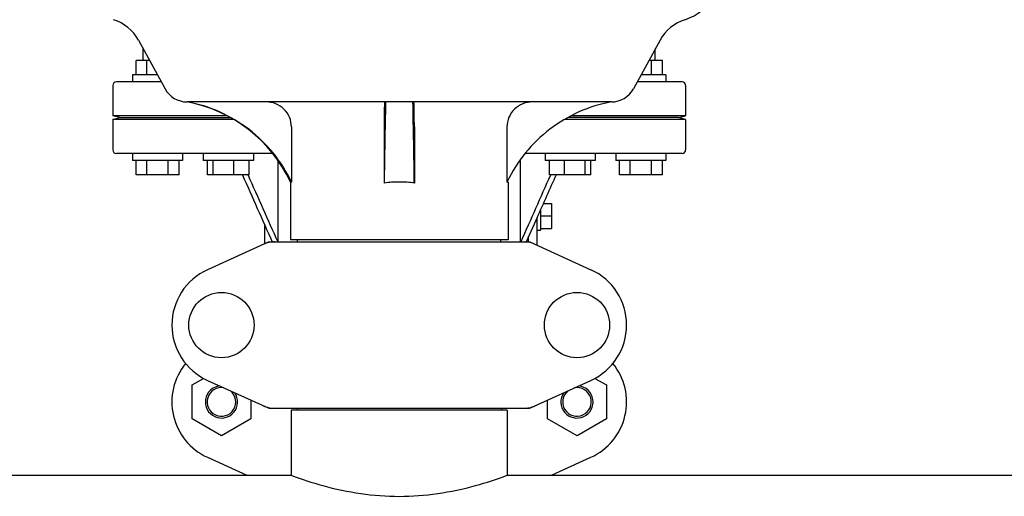
# Model space of a CAD drawing. Units: millimetres. Extents: x 18687 to 23553, y 1675 to 8407.
# Drawn here: x 20038 to 20313, y 6256 to 6390 of the extents above; entities that cross this region are included whole.
import ezdxf

# ---------------------------------------------------------------- set-up
doc = ezdxf.new("R2010")
doc.units = ezdxf.units.MM

# ---------------------------------------------------------------- blocks, each defined once
blk = doc.blocks.new('A$C665441AB')
for p, q in [((962.14, 513.19), (969.6, 499.54)), ((1107.86, 513.19), (1100.4, 499.54)), ((963.5, 507.5), (963.5, 510.7)), ((1106.5, 507.5), (1106.5, 510.7)), ((961.5, 503.5), (961.5, 507.5)), ((965.25, 507.5), (961.5, 507.5)), ((964.5, 503.5), (964.5, 507.5)), ((1108.5, 507.5), (1104.75, 507.5)), ((1105.5, 503.5), (1105.5, 507.5)), ((1108.5, 503.5), (1108.5, 507.5)), ((960.5, 503.5), (960.5, 501.5)), ((967.44, 503.5), (960.5, 503.5)), ((1109.5, 503.5), (1102.56, 503.5)), ((1109.5, 503.5), (1109.5, 501.5)), ((968.53, 501.5), (956, 501.5)), ((1114, 501.5), (1101.47, 501.5)), ((955, 500.5), (955, 492)), ((1115, 500.5), (1115, 492)), ((1094.26, 495.9), (975.74, 495.9)), ((957, 491.5), (955, 492)), ((986.92, 492), (955, 492)), ((955, 491), (957, 491.5)), ((955, 491), (955, 482.5)), ((988.7, 491), (955, 491)), ((957, 491.5), (987.86, 491.5)), ((1115, 491), (1081.3, 491)), ((1113, 491.5), (1082.14, 491.5)), ((1115, 492), (1083.08, 492)), ((1113, 491.5), (1115, 492)), ((1115, 491), (1113, 491.5)), ((1115, 491), (1115, 482.5)), ((1004.9, 488.9), (1004.9, 473.5)), ((1030.78, 488.9), (1030.78, 473.18)), ((1039.22, 488.9), (1039.22, 473.18)), ((1065.1, 488.9), (1065.1, 473.5)), ((999.63, 481.5), (956, 481.5)), ((960.5, 481.5), (960.5, 479.5)), ((974.5, 481.5), (974.5, 479.5)), ((980.27, 481.5), (980.27, 479.5)), ((994.27, 481.5), (994.27, 479.5)), ((1114, 481.5), (1070.37, 481.5)), ((1075.73, 481.5), (1075.73, 479.5)), ((1089.73, 481.5), (1089.73, 479.5)), ((1095.5, 481.5), (1095.5, 479.5)), ((1109.5, 481.5), (1109.5, 479.5)), ((974.5, 479.5), (960.5, 479.5)), ((961.5, 475.5), (961.5, 479.5)), ((964.5, 475.5), (964.5, 479.5)), ((970.5, 475.5), (970.5, 479.5)), ((973.5, 475.5), (973.5, 479.5)), ((994.27, 479.5), (980.27, 479.5)), ((981.47, 475.5), (981.47, 479.5)), ((983.03, 475.5), (983.03, 479.5)), ((988.82, 475.5), (988.82, 479.5)), ((993.07, 475.5), (993.07, 479.5)), ((1001.17, 456.75), (1001.17, 479.43)), ((1068.83, 456.75), (1068.83, 479.43)), ((1089.73, 479.5), (1075.73, 479.5)), ((1076.93, 475.5), (1076.93, 479.5)), ((1081.18, 475.5), (1081.18, 479.5)), ((1086.97, 475.5), (1086.97, 479.5)), ((1088.53, 475.5), (1088.53, 479.5)), ((1109.5, 479.5), (1095.5, 479.5)), ((1096.5, 475.5), (1096.5, 479.5)), ((1099.5, 475.5), (1099.5, 479.5)), ((1105.5, 475.5), (1105.5, 479.5)), ((1108.5, 475.5), (1108.5, 479.5)), ((973.5, 475.5), (961.5, 475.5)), ((993.07, 475.5), (981.47, 475.5)), ((992.73, 475.5), (992.79, 475.38)), ((1004.6, 473.5), (1004.6, 457.33)), ((1004.9, 473.5), (1004.6, 473.5)), ((1065.4, 473.5), (1065.1, 473.5)), ((1065.4, 473.5), (1065.4, 457.33)), ((1088.53, 475.5), (1076.93, 475.5)), ((1077.27, 475.5), (1077.21, 475.38)), ((1108.5, 475.5), (1096.5, 475.5)), ((1074.5, 465.82), (1074.5, 460)), ((1075.23, 467.46), (1077.5, 467.46)), ((1077.5, 467.46), (1077.5, 460.54)), ((1073.5, 463.57), (1070.47, 456.75)), ((1073.5, 455.84), (1073.5, 463.57)), ((1074.5, 464), (1077.5, 464)), ((997.5, 456.29), (997.5, 461.32)), ((1073.5, 460), (1074.5, 460)), ((1074.5, 460.54), (1077.5, 460.54)), ((998.36, 456.68), (981.44, 448.97)), ((998.66, 456.75), (1071.34, 456.75)), ((1065.4, 457.33), (1004.6, 457.33)), ((1006.58, 456.75), (1006.58, 457.33)), ((1063.42, 456.75), (1063.42, 457.33)), ((1071.14, 456.75), (1071.14, 458.26)), ((1071.64, 456.68), (1088.56, 448.97)), ((977.13, 416.74), (980.34, 418.59)), ((981.44, 418.03), (998.36, 410.32)), ((1071.64, 410.32), (1088.56, 418.03)), ((1089.67, 418.59), (1092.88, 416.74)), ((977.13, 407.24), (977.13, 416.74)), ((1092.88, 416.74), (1092.88, 407.24)), ((993.58, 412.49), (993.58, 407.24)), ((998.66, 410.25), (1071.34, 410.25)), ((1006.45, 410.25), (1006.45, 409.67)), ((1063.55, 410.25), (1063.55, 409.67)), ((1076.43, 407.24), (1076.43, 412.5)), ((985.36, 402.49), (977.13, 407.24)), ((993.58, 407.24), (985.36, 402.49)), ((1004.85, 409.67), (1004.85, 391.5)), ((1004.85, 409.67), (1004.85, 391.5)), ((1065.15, 409.67), (1004.85, 409.67)), ((1065.15, 409.67), (1065.15, 391.5)), ((1065.15, 409.67), (1065.15, 391.5)), ((1084.66, 402.49), (1076.43, 407.24)), ((1092.88, 407.24), (1084.66, 402.49)), ((981.44, 396.53), (992.47, 391.5)), ((1077.53, 391.5), (1088.56, 396.53)), ((790.15, 391.5), (1004.85, 391.5)), ((1065.15, 391.5), (1279.85, 391.5))]:
    blk.add_line(p, q)
for centre in [(985.35, 433.5), (1084.65, 433.5)]:
    blk.add_circle(centre, 9.12)
for centre, radius, start, end in [((1110.63, 532.25), 14, 287.3737, 332.6364), ((951.61, 507.44), 12, 28.6708, 72.6263), ((1118.39, 507.44), 12, 107.3737, 151.3292), ((956, 500.5), 1, 90, 180), ((1114, 500.5), 1, 0, 90), ((975.74, 502.9), 7, 208.6715, 270.0012), ((1094.26, 502.9), 7, 269.9988, 331.3285), ((968.35, 456.59), 40, 25.0098, 79.3498), ((4553.04, 423.3), 3522.61, 178.819, 179.18853), ((-2483.04, 423.3), 3522.61, 0.81147, 1.181), ((956, 482.5), 1, 180, 270), ((1114, 482.5), 1, 270, 0), ((968.83, 456.35), 39.94, 25.4265, 25.6218), ((1034.99, 445.27), 28.23, 89.9806, 98.5729), ((1035.01, 445.27), 28.23, 81.4271, 90.0194), ((1101.17, 456.35), 39.94, 154.3781, 154.5735), ((1000.15, 449.18), 7.57, 100.9387, 114.5167), ((1000.14, 449.18), 7.57, 90.0042, 100.8771), ((1069.86, 449.22), 7.53, 65.4479, 90.0225), ((988.5, 433.5), 17, 114.5295, 245.4705), ((1081.5, 433.5), 17, 294.5295, 65.4705), ((988.5, 412), 17, 140.7563, 245.4705), ((1081.5, 412), 17, 294.5295, 39.2445), ((985.35, 412), 4.5, 96.1542, 34.7466), ((985.35, 412), 4, 80.1286, 50.7577), ((1084.65, 412), 4.5, 145.2534, 83.8458), ((1084.65, 412), 4, 129.2423, 99.8714), ((1000.15, 417.82), 7.57, 245.4729, 253.6291), ((1000.13, 417.76), 7.51, 253.6414, 256.5579), ((1000.14, 417.82), 7.57, 256.5942, 269.988), ((1069.86, 417.82), 7.57, 270.0042, 280.8771), ((1069.85, 417.82), 7.57, 280.9387, 294.5167)]:
    blk.add_arc(centre, radius, start, end)
for points, knots in [([(1004.85, 473.62), (1003.48, 476.47), (1000.06, 481.87), (993.2, 488.52), (984.99, 493.42), (978.9, 495.32), (975.8, 495.9)], [0, 0, 0, 0, 0.25015, 0.500198, 0.750141, 1, 1, 1, 1]), ([(1004.9, 488.9), (1004.9, 489.82), (1004.53, 491.67), (1002.93, 494), (1000.57, 495.54), (998.72, 495.9), (997.8, 495.9)], [0, 0, 0, 0, 0.250197, 0.500254, 0.750145, 1, 1, 1, 1]), ([(1030.93, 495.9), (1030.91, 495.9), (1030.91, 495.83), (1030.89, 495.75), (1030.88, 495.58), (1030.87, 495.35), (1030.86, 495.06), (1030.84, 494.56), (1030.82, 493.8), (1030.8, 492.75), (1030.79, 491.55), (1030.78, 490.25), (1030.78, 489.36), (1030.78, 488.9)], [0, 0, 0, 0, 0.005188, 0.019606, 0.043335, 0.076203, 0.117889, 0.168043, 0.291829, 0.44304, 0.61596, 0.804168, 1, 1, 1, 1]), ([(1039.22, 488.9), (1039.22, 489.36), (1039.22, 490.25), (1039.21, 491.55), (1039.2, 492.75), (1039.18, 493.8), (1039.16, 494.56), (1039.14, 495.06), (1039.13, 495.35), (1039.12, 495.58), (1039.11, 495.75), (1039.09, 495.83), (1039.09, 495.9), (1039.07, 495.9)], [0, 0, 0, 0, 0.195815, 0.38401, 0.556943, 0.708163, 0.831953, 0.882108, 0.923795, 0.956664, 0.980394, 0.994812, 1, 1, 1, 1]), ([(1072.2, 495.9), (1071.28, 495.9), (1069.43, 495.54), (1067.07, 494), (1065.47, 491.67), (1065.1, 489.82), (1065.1, 488.9)], [0, 0, 0, 0, 0.249855, 0.499772, 0.749811, 1, 1, 1, 1]), ([(1094.2, 495.9), (1091.1, 495.32), (1085.01, 493.42), (1076.8, 488.52), (1069.94, 481.87), (1066.52, 476.47), (1065.15, 473.62)], [0, 0, 0, 0, 0.249859, 0.499802, 0.74985, 1, 1, 1, 1]), ([(1004.85, 391.5), (1007.74, 390.4), (1017.52, 387.18), (1035, 384.5), (1052.48, 387.18), (1062.26, 390.4), (1065.15, 391.5)], [0, 0, 0, 0, 0.150829, 0.499999, 0.84917, 1, 1, 1, 1])]:
    blk.add_open_spline(points, degree=3, knots=knots)
for points in [[(991.2, 475.5), (993.98, 469.25), (996.75, 463), (999.53, 456.75)], [(992.79, 475.38), (995.54, 469.17), (998.3, 462.96), (1001.06, 456.75)], [(1077.21, 475.38), (1074.46, 469.17), (1071.7, 462.96), (1068.94, 456.75)], [(1078.8, 475.5), (1077.03, 471.52), (1075.27, 467.55), (1073.5, 463.57)], [(998.36, 456.68), (998.45, 456.73), (998.56, 456.75), (998.66, 456.75)], [(1071.34, 456.75), (1071.44, 456.75), (1071.55, 456.73), (1071.64, 456.68)], [(998.66, 410.25), (998.56, 410.25), (998.45, 410.27), (998.36, 410.32)], [(1071.64, 410.32), (1071.55, 410.27), (1071.44, 410.25), (1071.34, 410.25)]]:
    blk.add_open_spline(points, degree=3)

msp = doc.modelspace()

# ---------------------------------------------------------------- block references
msp.add_blockref('A$C665441AB', (19108.67, 5870.79))

doc.saveas('drawing.dxf')
